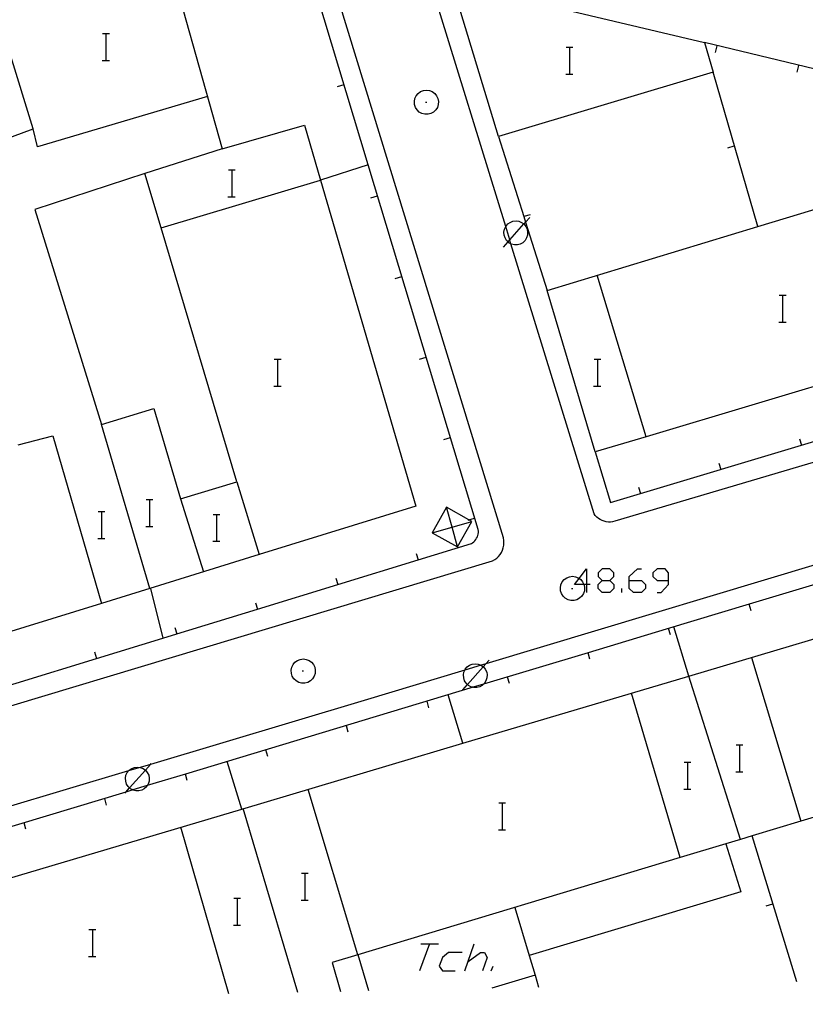
# Model space of a CAD drawing. Units: inches. Extents: x 674403 to 678122, y 4175303 to 4177692.
# Drawn here: x 677029 to 677075, y 4175357 to 4175415 of the extents above; entities that cross this region are included whole.
import ezdxf

# ---------------------------------------------------------------- set-up
doc = ezdxf.new("R2010")
doc.units = ezdxf.units.IN
doc.header["$MEASUREMENT"] = 0
doc.layers.add('Cartografia', color=7, linetype='Continuous')

# ---------------------------------------------------------------- blocks, each defined once
blk = doc.blocks.new('162')
at = {"layer": 'Cartografia', "color": 7, "linetype": 'Continuous'}
for points in [[(677062.311, 4175381.678), (677062.148, 4175381.678), (677061.587, 4175381.678), (677061.867, 4175382.037), (677062.311, 4175382.603), (677062.311, 4175381.678)], [(677062.311, 4175381.678), (677062.311, 4175381.195)], [(677062.512, 4175381.678), (677062.311, 4175381.678)]]:
    blk.add_lwpolyline(points, dxfattribs=at)
blk = doc.blocks.new('163')
at = {"layer": 'Cartografia', "color": 7, "linetype": 'Continuous'}
for points in [[(677063.236, 4175381.919), (677063.679, 4175381.919), (677063.92, 4175382.161), (677063.92, 4175382.362), (677063.679, 4175382.603), (677063.236, 4175382.603), (677062.995, 4175382.362), (677062.995, 4175382.161), (677063.236, 4175381.919)], [(677063.236, 4175381.195), (677062.995, 4175381.437), (677062.995, 4175381.678), (677063.236, 4175381.919)]]:
    blk.add_lwpolyline(points, dxfattribs=at)
blk = doc.blocks.new('164')
at = {"layer": 'Cartografia', "color": 7, "linetype": 'Continuous'}
for points in [[(677064.845, 4175381.919), (677064.845, 4175382.161), (677065.328, 4175382.603), (677065.569, 4175382.603)], [(677064.845, 4175381.919), (677065.569, 4175381.919), (677065.811, 4175381.678), (677065.811, 4175381.437), (677065.569, 4175381.195), (677065.087, 4175381.195), (677064.845, 4175381.437), (677064.845, 4175381.919)]]:
    blk.add_lwpolyline(points, dxfattribs=at)
blk = doc.blocks.new('165')
at = {"layer": 'Cartografia', "color": 7, "linetype": 'Continuous'}
for points in [[(677067.179, 4175381.919), (677067.179, 4175382.362), (677066.977, 4175382.603), (677066.495, 4175382.603), (677066.253, 4175382.362), (677066.253, 4175382.161), (677066.495, 4175381.919), (677067.179, 4175381.919)], [(677066.495, 4175381.195), (677066.736, 4175381.195), (677067.178, 4175381.678), (677067.179, 4175381.919)]]:
    blk.add_lwpolyline(points, dxfattribs=at)

msp = doc.modelspace()

# ---------------------------------------------------------------- linework, layer by layer
at = {"layer": 'Cartografia', "color": 7, "linetype": 'Continuous'}
for points in [[(677056.725, 4175383.085), (677056.845, 4175383.155), (677056.965, 4175383.245), (677057.075, 4175383.345), (677057.165, 4175383.455), (677057.245, 4175383.585), (677057.305, 4175383.715), (677057.354, 4175383.855), (677057.385, 4175384.005), (677057.395, 4175384.145), (677057.385, 4175384.295), (677057.365, 4175384.445), (677046.185, 4175420.975), (677044.075, 4175427.085), (677030.315, 4175453.945)], [(677049.335, 4175406.615), (677045.415, 4175419.665), (677021.661, 4175425.479), (677020.997, 4175425.642), (677015.835, 4175426.906)], [(677090.224, 4175393.205), (677063.985, 4175385.435), (677063.854, 4175385.405), (677063.724, 4175385.385), (677063.604, 4175385.385), (677063.474, 4175385.405), (677063.355, 4175385.435), (677063.234, 4175385.475), (677063.115, 4175385.535), (677063.014, 4175385.605), (677062.915, 4175385.685), (677062.825, 4175385.775), (677062.755, 4175385.885), (677057.815, 4175401.931), (677057.743, 4175402.163), (677057.5, 4175402.955), (677053.125, 4175417.165), (677053.565, 4175421.065)], [(677026.563, 4175407.711), (677029.415, 4175408.765), (677026.665, 4175417.675), (677036.945, 4175420.745), (677040.655, 4175407.575), (677045.545, 4175408.975), (677046.495, 4175405.719), (677052.155, 4175386.325), (677042.853, 4175383.451), (677036.344, 4175381.439), (677033.482, 4175380.554), (677022.745, 4175377.236)], [(677054.295, 4175417.455), (677069.315, 4175413.885), (677069.825, 4175412.125), (677057.075, 4175408.315), (677054.295, 4175417.455)], [(677033.548, 4175414.433), (677033.768, 4175414.433), (677033.948, 4175414.433)], [(677033.768, 4175412.833), (677033.768, 4175414.433)], [(677062.815, 4175389.555), (677063.735, 4175386.545), (677065.504, 4175387.077), (677075.082, 4175389.953), (677076.603, 4175390.409), (677079.873, 4175391.391), (677084.654, 4175392.827), (677089.193, 4175394.19), (677089.444, 4175394.265), (677099.023, 4175397.141), (677103.813, 4175398.579), (677108.604, 4175400.018), (677113.394, 4175401.456), (677115.754, 4175402.165), (677115.764, 4175402.705), (677069.315, 4175413.885)], [(677061.098, 4175413.612), (677061.318, 4175413.612), (677061.498, 4175413.612)], [(677061.318, 4175412.012), (677061.318, 4175413.612)], [(677069.965, 4175413.305), (677070.065, 4175413.695)], [(677033.528, 4175412.833), (677033.768, 4175412.833), (677033.948, 4175412.833)], [(677072.485, 4175402.945), (677072.482, 4175402.953), (677069.825, 4175412.125)], [(677074.825, 4175412.135), (677074.925, 4175412.525)], [(677061.078, 4175412.012), (677061.318, 4175412.012), (677061.498, 4175412.012)], [(677047.505, 4175411.275), (677047.895, 4175411.395)], [(677052.295, 4175410.865), (677052.445, 4175410.975)], [(677052.445, 4175410.975), (677052.615, 4175411.035)], [(677052.615, 4175411.035), (677052.795, 4175411.065)], [(677052.795, 4175411.065), (677052.965, 4175411.035)], [(677052.965, 4175411.035), (677053.135, 4175410.975)], [(677053.135, 4175410.975), (677053.285, 4175410.865)], [(677039.775, 4175410.675), (677029.685, 4175407.685), (677029.415, 4175408.765)], [(677052.075, 4175410.385), (677052.105, 4175410.565)], [(677052.085, 4175410.205), (677052.075, 4175410.385)], [(677052.105, 4175410.565), (677052.185, 4175410.725)], [(677052.185, 4175410.725), (677052.295, 4175410.865)], [(677052.735, 4175410.345), (677052.805, 4175410.345)], [(677053.285, 4175410.865), (677053.395, 4175410.725)], [(677053.395, 4175410.725), (677053.475, 4175410.565)], [(677053.475, 4175410.565), (677053.505, 4175410.385)], [(677053.505, 4175410.385), (677053.495, 4175410.205)], [(677052.135, 4175410.035), (677052.085, 4175410.205)], [(677052.235, 4175409.885), (677052.135, 4175410.035)], [(677052.365, 4175409.755), (677052.235, 4175409.885)], [(677052.525, 4175409.665), (677052.365, 4175409.755)], [(677053.215, 4175409.755), (677053.055, 4175409.665)], [(677053.345, 4175409.885), (677053.215, 4175409.755)], [(677053.445, 4175410.035), (677053.345, 4175409.885)], [(677053.495, 4175410.205), (677053.445, 4175410.035)], [(677052.695, 4175409.625), (677052.525, 4175409.665)], [(677052.885, 4175409.625), (677052.695, 4175409.625)], [(677053.055, 4175409.665), (677052.885, 4175409.625)], [(677057.075, 4175408.315), (677058.574, 4175403.548), (677058.678, 4175403.217), (677059.955, 4175399.155)], [(677040.655, 4175407.575), (677036.055, 4175406.115)], [(677070.695, 4175407.625), (677071.085, 4175407.745)], [(677062.815, 4175389.555), (677059.955, 4175399.155), (677072.482, 4175402.953), (677082.315, 4175405.935), (677085.285, 4175406.835), (677088.355, 4175397.195), (677085.284, 4175396.277), (677065.843, 4175390.461), (677062.815, 4175389.555)], [(677023.625, 4175374.356), (677028.403, 4175375.82), (677033.184, 4175377.286), (677037.123, 4175378.493), (677037.963, 4175378.751), (677042.744, 4175380.216), (677047.523, 4175381.681), (677052.304, 4175383.147), (677055.465, 4175384.115), (677055.535, 4175384.155), (677055.605, 4175384.215), (677055.675, 4175384.275), (677055.725, 4175384.345), (677055.775, 4175384.425), (677055.815, 4175384.505), (677055.845, 4175384.585), (677055.865, 4175384.675), (677055.875, 4175384.765), (677055.875, 4175384.855), (677055.865, 4175384.945), (677049.335, 4175406.615), (677046.495, 4175405.719), (677046.485, 4175405.715)], [(677041.018, 4175406.323), (677041.238, 4175406.323), (677041.418, 4175406.323)], [(677041.238, 4175404.723), (677041.238, 4175406.323)], [(677036.055, 4175406.115), (677029.525, 4175403.975), (677033.475, 4175391.195), (677036.585, 4175392.135), (677038.175, 4175386.765), (677041.525, 4175387.775), (677037.018, 4175402.886), (677036.055, 4175406.115)], [(677037.015, 4175402.885), (677037.018, 4175402.886), (677046.495, 4175405.705)], [(677040.998, 4175404.723), (677041.238, 4175404.723), (677041.418, 4175404.723)], [(677049.495, 4175404.655), (677049.885, 4175404.775)], [(677057.365, 4175401.735), (677057.64, 4175402.046), (677057.743, 4175402.163), (677058.581, 4175403.108), (677058.678, 4175403.217), (677058.925, 4175403.495)], [(677057.925, 4175403.265), (677058.115, 4175403.285)], [(677058.115, 4175403.285), (677058.275, 4175403.265)], [(677058.945, 4175403.655), (677058.574, 4175403.548), (677058.565, 4175403.545)], [(677057.395, 4175402.625), (677057.425, 4175402.795)], [(677057.425, 4175402.795), (677057.5, 4175402.955), (677057.505, 4175402.965)], [(677057.505, 4175402.965), (677057.625, 4175403.105)], [(677057.625, 4175403.105), (677057.765, 4175403.195)], [(677057.765, 4175403.195), (677057.925, 4175403.265)], [(677058.275, 4175403.265), (677058.445, 4175403.195)], [(677058.445, 4175403.195), (677058.581, 4175403.108), (677058.585, 4175403.105)], [(677058.585, 4175403.105), (677058.695, 4175402.965)], [(677058.695, 4175402.965), (677058.785, 4175402.795)], [(677058.785, 4175402.795), (677058.805, 4175402.625)], [(677057.415, 4175402.445), (677057.395, 4175402.625)], [(677057.465, 4175402.275), (677057.415, 4175402.445)], [(677057.555, 4175402.125), (677057.465, 4175402.275)], [(677057.695, 4175401.995), (677057.64, 4175402.046), (677057.555, 4175402.125)], [(677058.655, 4175402.125), (677058.515, 4175401.995)], [(677058.735, 4175402.275), (677058.655, 4175402.125)], [(677058.795, 4175402.445), (677058.735, 4175402.275)], [(677058.805, 4175402.625), (677058.795, 4175402.445)], [(677057.845, 4175401.915), (677057.815, 4175401.931), (677057.695, 4175401.995)], [(677058.015, 4175401.875), (677057.845, 4175401.915)], [(677058.195, 4175401.875), (677058.015, 4175401.875)], [(677058.365, 4175401.915), (677058.195, 4175401.875)], [(677058.515, 4175401.995), (677058.365, 4175401.915)], [(677050.935, 4175399.865), (677051.325, 4175399.985)], [(677065.845, 4175390.455), (677065.843, 4175390.461), (677062.935, 4175400.055)], [(677073.758, 4175398.872), (677073.978, 4175398.872), (677074.158, 4175398.872)], [(677073.978, 4175397.272), (677073.978, 4175398.872)], [(677073.738, 4175397.272), (677073.978, 4175397.272), (677074.158, 4175397.272)], [(677043.748, 4175395.073), (677043.968, 4175395.073), (677044.148, 4175395.073)], [(677043.968, 4175393.473), (677043.968, 4175395.073)], [(677052.375, 4175395.075), (677052.765, 4175395.195)], [(677062.748, 4175395.062), (677062.968, 4175395.062), (677063.148, 4175395.062)], [(677062.968, 4175393.462), (677062.968, 4175395.062)], [(677043.728, 4175393.473), (677043.968, 4175393.473), (677044.148, 4175393.473)], [(677062.728, 4175393.462), (677062.968, 4175393.462), (677063.148, 4175393.462)], [(677036.345, 4175381.436), (677036.344, 4175381.439), (677033.475, 4175391.195)], [(677028.535, 4175389.976), (677030.585, 4175390.506), (677033.482, 4175380.554), (677033.485, 4175380.546)], [(677053.825, 4175390.295), (677054.215, 4175390.415)], [(677074.964, 4175390.325), (677075.082, 4175389.953), (677075.084, 4175389.945)], [(677100.904, 4175389.182), (677071.975, 4175380.504), (677067.044, 4175379.025), (677062.395, 4175377.623), (677056.185, 4175375.75), (677055.568, 4175375.564), (677038.465, 4175370.405), (677036.194, 4175369.721), (677035.34, 4175369.463), (677034.932, 4175369.34), (677014.525, 4175363.185), (677012.505, 4175362.576), (677012.505, 4175362.576), (677012.504, 4175362.576), (677011.245, 4175362.196), (677010.539, 4175360.794), (677010.515, 4175360.746), (677011.817, 4175356.723)], [(677070.175, 4175388.895), (677070.294, 4175388.515)], [(677041.525, 4175387.775), (677042.853, 4175383.451), (677042.855, 4175383.445)], [(677065.385, 4175387.455), (677065.504, 4175387.077), (677065.505, 4175387.075)], [(677036.138, 4175386.723), (677036.358, 4175386.723), (677036.538, 4175386.723)], [(677036.358, 4175385.123), (677036.358, 4175386.723)], [(677038.175, 4175386.765), (677039.535, 4175382.425)], [(677033.288, 4175386.013), (677033.508, 4175386.013), (677033.688, 4175386.013)], [(677033.508, 4175384.413), (677033.508, 4175386.013)], [(677040.108, 4175385.843), (677040.328, 4175385.843), (677040.508, 4175385.843)], [(677040.328, 4175384.243), (677040.328, 4175385.843)], [(677053.135, 4175384.755), (677054.645, 4175383.915), (677055.485, 4175385.425), (677055.314, 4175385.52), (677053.975, 4175386.265), (677053.135, 4175384.755)], [(677054.645, 4175383.915), (677054.31, 4175385.09), (677053.975, 4175386.265)], [(677036.118, 4175385.123), (677036.358, 4175385.123), (677036.538, 4175385.123)], [(677053.135, 4175384.755), (677054.31, 4175385.09), (677055.485, 4175385.425)], [(677055.265, 4175385.505), (677055.314, 4175385.52), (677055.655, 4175385.625)], [(677020.323, 4175356.904), (677019.014, 4175361.546), (677028.552, 4175364.384), (677041.813, 4175368.33), (677054.953, 4175372.239), (677064.985, 4175375.224), (677068.384, 4175376.236), (677094.964, 4175384.145), (677097.486, 4175376.886), (677098.274, 4175374.615), (677094.443, 4175373.459), (677075.034, 4175367.605), (677072.145, 4175366.734), (677071.454, 4175366.526), (677070.585, 4175366.263), (677067.874, 4175365.446), (677048.723, 4175359.67), (677047.184, 4175359.206), (677047.692, 4175357.488)], [(677033.268, 4175384.413), (677033.508, 4175384.413), (677033.688, 4175384.413)], [(677040.088, 4175384.243), (677040.328, 4175384.243), (677040.508, 4175384.243)], [(677079.506, 4175383.941), (677056.326, 4175376.963), (677056.035, 4175376.875), (677055.065, 4175376.583), (677049.094, 4175374.785), (677036.39, 4175370.985), (677035.786, 4175370.805), (677035.093, 4175370.598), (677012.841, 4175363.942)], [(677052.185, 4175383.525), (677052.304, 4175383.147), (677052.305, 4175383.145)], [(677009.062, 4175368.743), (677056.725, 4175383.085)], [(677047.405, 4175382.055), (677047.523, 4175381.681), (677047.525, 4175381.675)], [(677060.754, 4175381.485), (677060.784, 4175381.665)], [(677060.784, 4175381.665), (677060.864, 4175381.825)], [(677060.864, 4175381.825), (677060.974, 4175381.965)], [(677060.974, 4175381.965), (677061.124, 4175382.075)], [(677061.124, 4175382.075), (677061.294, 4175382.135)], [(677061.294, 4175382.135), (677061.474, 4175382.165)], [(677061.474, 4175382.165), (677061.645, 4175382.135)], [(677061.645, 4175382.135), (677061.814, 4175382.075)], [(677061.814, 4175382.075), (677061.867, 4175382.037), (677061.964, 4175381.965)], [(677061.964, 4175381.965), (677062.074, 4175381.825)], [(677062.074, 4175381.825), (677062.148, 4175381.678), (677062.154, 4175381.665)], [(677062.154, 4175381.665), (677062.184, 4175381.485)], [(677063.679, 4175381.919), (677063.92, 4175381.678), (677063.92, 4175381.437), (677063.679, 4175381.195), (677063.236, 4175381.195)], [(677036.385, 4175381.446), (677037.123, 4175378.493), (677037.125, 4175378.486)], [(677060.764, 4175381.305), (677060.754, 4175381.485)], [(677060.814, 4175381.135), (677060.764, 4175381.305)], [(677060.914, 4175380.985), (677060.814, 4175381.135)], [(677061.414, 4175381.445), (677061.484, 4175381.445)], [(677062.124, 4175381.135), (677062.024, 4175380.985)], [(677062.174, 4175381.305), (677062.124, 4175381.135)], [(677062.184, 4175381.485), (677062.174, 4175381.305)], [(677064.403, 4175381.195), (677064.403, 4175381.437)], [(677042.625, 4175380.595), (677042.744, 4175380.216), (677042.745, 4175380.215)], [(677061.044, 4175380.855), (677060.914, 4175380.985)], [(677061.204, 4175380.765), (677061.044, 4175380.855)], [(677061.374, 4175380.725), (677061.204, 4175380.765)], [(677061.564, 4175380.725), (677061.374, 4175380.725)], [(677061.734, 4175380.765), (677061.564, 4175380.725)], [(677061.894, 4175380.855), (677061.734, 4175380.765)], [(677062.024, 4175380.985), (677061.894, 4175380.855)], [(677072.084, 4175380.115), (677071.975, 4175380.504), (677071.974, 4175380.505)], [(677037.845, 4175379.126), (677037.963, 4175378.751), (677037.965, 4175378.746)], [(677067.294, 4175378.675), (677067.184, 4175379.065)], [(677068.384, 4175376.235), (677068.384, 4175376.236), (677067.494, 4175379.155)], [(677033.065, 4175377.666), (677033.184, 4175377.286), (677033.185, 4175377.286)], [(677062.504, 4175377.235), (677062.395, 4175377.623), (677062.394, 4175377.625)], [(677044.865, 4175376.915), (677044.975, 4175377.055)], [(677044.975, 4175377.055), (677045.125, 4175377.165)], [(677045.125, 4175377.165), (677045.295, 4175377.225)], [(677045.295, 4175377.225), (677045.475, 4175377.255)], [(677045.475, 4175377.255), (677045.645, 4175377.225)], [(677045.645, 4175377.225), (677045.815, 4175377.165)], [(677045.815, 4175377.165), (677045.965, 4175377.055)], [(677045.965, 4175377.055), (677046.075, 4175376.915)], [(677054.954, 4175375.415), (677055.23, 4175375.726), (677056.171, 4175376.788), (677056.326, 4175376.963), (677056.514, 4175377.175)], [(677055.354, 4175376.875), (677055.514, 4175376.945)], [(677055.514, 4175376.945), (677055.704, 4175376.965)], [(677055.704, 4175376.965), (677055.864, 4175376.945)], [(677055.864, 4175376.945), (677056.034, 4175376.875)], [(677072.104, 4175377.335), (677075.034, 4175367.605), (677075.034, 4175367.605)], [(677044.755, 4175376.575), (677044.785, 4175376.755)], [(677044.765, 4175376.395), (677044.755, 4175376.575)], [(677044.814, 4175376.225), (677044.765, 4175376.395)], [(677044.785, 4175376.755), (677044.865, 4175376.915)], [(677045.415, 4175376.535), (677045.485, 4175376.535)], [(677046.075, 4175376.915), (677046.155, 4175376.755)], [(677046.175, 4175376.395), (677046.124, 4175376.225)], [(677046.155, 4175376.755), (677046.185, 4175376.575)], [(677046.185, 4175376.575), (677046.175, 4175376.395)], [(677054.984, 4175376.305), (677055.014, 4175376.475)], [(677055.014, 4175376.475), (677055.065, 4175376.583), (677055.094, 4175376.645)], [(677055.094, 4175376.645), (677055.214, 4175376.785)], [(677055.214, 4175376.785), (677055.354, 4175376.875)], [(677056.034, 4175376.875), (677056.035, 4175376.875), (677056.171, 4175376.788), (677056.174, 4175376.785)], [(677056.174, 4175376.785), (677056.284, 4175376.645)], [(677056.284, 4175376.645), (677056.374, 4175376.475)], [(677056.374, 4175376.475), (677056.394, 4175376.305)], [(677044.915, 4175376.075), (677044.814, 4175376.225)], [(677045.045, 4175375.945), (677044.915, 4175376.075)], [(677045.204, 4175375.855), (677045.045, 4175375.945)], [(677045.375, 4175375.815), (677045.204, 4175375.855)], [(677045.565, 4175375.815), (677045.375, 4175375.815)], [(677045.734, 4175375.855), (677045.565, 4175375.815)], [(677045.894, 4175375.945), (677045.734, 4175375.855)], [(677046.024, 4175376.075), (677045.894, 4175375.945)], [(677046.124, 4175376.225), (677046.024, 4175376.075)], [(677055.005, 4175376.125), (677054.984, 4175376.305)], [(677055.054, 4175375.955), (677055.005, 4175376.125)], [(677055.144, 4175375.805), (677055.054, 4175375.955)], [(677055.284, 4175375.675), (677055.23, 4175375.726), (677055.144, 4175375.805)], [(677056.244, 4175375.805), (677056.185, 4175375.75), (677056.104, 4175375.675)], [(677056.324, 4175375.955), (677056.244, 4175375.805)], [(677056.384, 4175376.125), (677056.324, 4175375.955)], [(677056.394, 4175376.305), (677056.384, 4175376.125)], [(677057.724, 4175375.785), (677057.614, 4175376.175)], [(677071.454, 4175366.525), (677071.454, 4175366.526), (677068.374, 4175376.225)], [(677055.434, 4175375.595), (677055.284, 4175375.675)], [(677055.604, 4175375.555), (677055.568, 4175375.564), (677055.434, 4175375.595)], [(677055.784, 4175375.555), (677055.604, 4175375.555)], [(677055.954, 4175375.595), (677055.784, 4175375.555)], [(677056.104, 4175375.675), (677055.954, 4175375.595)], [(677067.874, 4175365.445), (677067.874, 4175365.446), (677064.985, 4175375.224), (677064.984, 4175375.225)], [(677052.934, 4175374.345), (677052.824, 4175374.735)], [(677054.954, 4175372.235), (677054.953, 4175372.239), (677054.084, 4175375.115)], [(677048.144, 4175372.895), (677048.035, 4175373.285)], [(677043.364, 4175371.456), (677043.254, 4175371.846)], [(677071.188, 4175372.142), (677071.408, 4175372.142), (677071.588, 4175372.142)], [(677071.408, 4175370.542), (677071.408, 4175372.142)], [(677041.814, 4175368.326), (677041.813, 4175368.33), (677040.955, 4175371.156)], [(677068.107, 4175371.113), (677068.327, 4175371.113), (677068.508, 4175371.113)], [(677068.327, 4175369.513), (677068.327, 4175371.113)], [(677034.875, 4175369.276), (677034.932, 4175369.34), (677035.15, 4175369.586), (677036.091, 4175370.648), (677036.39, 4175370.985), (677036.435, 4175371.036)], [(677034.934, 4175370.336), (677035.015, 4175370.506)], [(677035.015, 4175370.506), (677035.093, 4175370.598), (677035.134, 4175370.646)], [(677035.134, 4175370.646), (677035.275, 4175370.736)], [(677035.275, 4175370.736), (677035.435, 4175370.806)], [(677035.435, 4175370.806), (677035.624, 4175370.826)], [(677035.624, 4175370.826), (677035.785, 4175370.806)], [(677035.785, 4175370.806), (677035.786, 4175370.805), (677035.955, 4175370.736)], [(677035.955, 4175370.736), (677036.091, 4175370.648), (677036.095, 4175370.646)], [(677036.095, 4175370.646), (677036.204, 4175370.506)], [(677036.204, 4175370.506), (677036.294, 4175370.336)], [(677071.167, 4175370.542), (677071.408, 4175370.542), (677071.587, 4175370.542)], [(677034.905, 4175370.166), (677034.934, 4175370.336)], [(677034.925, 4175369.986), (677034.905, 4175370.166)], [(677034.975, 4175369.816), (677034.925, 4175369.986)], [(677036.305, 4175369.986), (677036.245, 4175369.816)], [(677036.294, 4175370.336), (677036.315, 4175370.166)], [(677036.315, 4175370.166), (677036.305, 4175369.986)], [(677038.574, 4175370.016), (677038.465, 4175370.405), (677038.464, 4175370.406)], [(677035.064, 4175369.666), (677034.975, 4175369.816)], [(677035.204, 4175369.536), (677035.15, 4175369.586), (677035.064, 4175369.666)], [(677035.354, 4175369.456), (677035.34, 4175369.463), (677035.204, 4175369.536)], [(677035.525, 4175369.416), (677035.354, 4175369.456)], [(677035.705, 4175369.416), (677035.525, 4175369.416)], [(677035.874, 4175369.456), (677035.705, 4175369.416)], [(677036.024, 4175369.536), (677035.874, 4175369.456)], [(677036.165, 4175369.666), (677036.024, 4175369.536)], [(677036.245, 4175369.816), (677036.194, 4175369.721), (677036.165, 4175369.666)], [(677048.724, 4175359.666), (677048.723, 4175359.67), (677045.754, 4175369.495)], [(677068.087, 4175369.513), (677068.327, 4175369.513), (677068.508, 4175369.513)], [(677033.785, 4175368.566), (677033.674, 4175368.956)], [(677045.15, 4175357.434), (677041.904, 4175368.356)], [(677057.088, 4175368.703), (677057.308, 4175368.703), (677057.488, 4175368.703)], [(677057.308, 4175367.103), (677057.308, 4175368.703)], [(677028.994, 4175367.126), (677028.885, 4175367.516)], [(677041.051, 4175357.346), (677038.194, 4175367.246)], [(677057.068, 4175367.103), (677057.308, 4175367.103), (677057.488, 4175367.103)], [(677074.798, 4175358.066), (677072.145, 4175366.734), (677072.144, 4175366.735)], [(677070.584, 4175366.265), (677070.585, 4175366.263), (677071.464, 4175363.415), (677058.902, 4175359.628), (677058.894, 4175359.625)], [(677045.368, 4175364.513), (677045.588, 4175364.513), (677045.768, 4175364.513)], [(677045.588, 4175362.913), (677045.588, 4175364.513)], [(677041.338, 4175363.033), (677041.558, 4175363.033), (677041.738, 4175363.033)], [(677041.558, 4175361.433), (677041.558, 4175363.033)], [(677045.348, 4175362.913), (677045.588, 4175362.913), (677045.768, 4175362.913)], [(677058.044, 4175362.475), (677058.902, 4175359.628), (677059.254, 4175358.455)], [(677072.984, 4175362.575), (677073.374, 4175362.695)], [(677032.738, 4175361.173), (677032.958, 4175361.173), (677033.138, 4175361.173)], [(677032.958, 4175359.573), (677032.958, 4175361.173)], [(677041.318, 4175361.433), (677041.558, 4175361.433), (677041.738, 4175361.433)], [(677052.977, 4175360.316), (677052.374, 4175358.707)], [(677052.455, 4175360.316), (677052.977, 4175360.316), (677053.5, 4175360.316)], [(677055.069, 4175358.707), (677055.633, 4175360.316)], [(677032.718, 4175359.573), (677032.958, 4175359.573), (677033.138, 4175359.573)], [(677049.36, 4175357.524), (677048.724, 4175359.666)], [(677054.908, 4175359.793), (677054.104, 4175359.793), (677053.742, 4175359.512), (677053.541, 4175358.989), (677053.742, 4175358.707), (677054.506, 4175358.707)], [(677055.271, 4175359.27), (677055.995, 4175359.793), (677056.236, 4175359.793), (677056.397, 4175359.512), (677056.115, 4175358.707)], [(677056.638, 4175358.707), (677056.759, 4175358.989)], [(677059.254, 4175358.455), (677056.677, 4175357.68)], [(677059.254, 4175358.455), (677059.454, 4175357.739)]]:
    msp.add_lwpolyline(points, dxfattribs=at)

# ---------------------------------------------------------------- block references
at = {"layer": 'Cartografia'}
for name in ['162', '163', '164', '165']:
    msp.add_blockref(name, (0, 0), dxfattribs=at)

doc.saveas('drawing.dxf')
